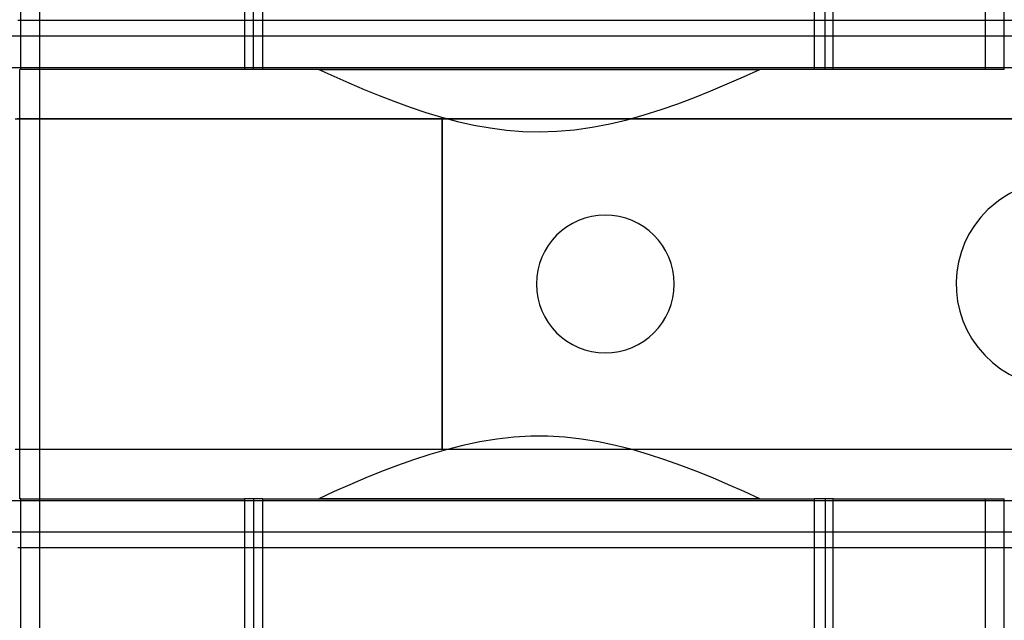
# Model space of a CAD drawing. Units: millimetres. Extents: x -59 to 60, y -103 to 103.
# Drawn here: x -40 to -2, y -13 to 10 of the extents above; entities that cross this region are included whole.
import ezdxf

# ---------------------------------------------------------------- set-up
doc = ezdxf.new("R2010")
doc.units = ezdxf.units.MM
doc.layers.add('MAIN-1', color=7, linetype='Continuous')
doc.layers.add('MAIN-2', color=7, linetype='Continuous')

msp = doc.modelspace()

# ---------------------------------------------------------------- linework, layer by layer
at = {"layer": 'MAIN-1'}
for p, q in [((-28.488, 8.255), (-20.003, 8.255)), ((-20.003, 8.255), (-11.517, 8.255)), ((-40.164, 6.35), (-39.792, 6.35)), ((-39.792, 6.35), (-39.398, 6.35)), ((-39.398, 6.35), (-38.985, 6.35)), ((-38.985, 6.35), (-38.552, 6.35)), ((-38.552, 6.35), (-38.1, 6.35)), ((-38.1, 6.35), (-37.628, 6.35)), ((-37.628, 6.35), (-37.139, 6.35)), ((-37.139, 6.35), (-36.631, 6.35)), ((-36.631, 6.35), (-36.105, 6.35)), ((-36.105, 6.35), (-35.561, 6.35)), ((-35.561, 6.35), (-35, 6.35)), ((-35, 6.35), (-34.422, 6.35)), ((-34.422, 6.35), (-33.827, 6.35)), ((-33.827, 6.35), (-33.215, 6.35)), ((-33.215, 6.35), (-32.586, 6.35)), ((-32.586, 6.35), (-31.941, 6.35)), ((-31.941, 6.35), (-31.279, 6.35)), ((-31.279, 6.35), (-30.6, 6.35)), ((-30.6, 6.35), (-29.905, 6.35)), ((-29.905, 6.35), (-29.193, 6.35)), ((-29.193, 6.35), (-28.465, 6.35)), ((-28.465, 6.35), (-27.72, 6.35)), ((-27.72, 6.35), (-26.958, 6.35)), ((-26.958, 6.35), (-26.178, 6.35)), ((-26.178, 6.35), (-25.381, 6.35)), ((-25.381, 6.35), (-24.566, 6.35)), ((-24.566, 6.35), (-23.732, 6.35)), ((-23.732, 6.35), (23.732, 6.35)), ((-23.732, 6.35), (-23.732, -6.35)), ((-40.172, -6.35), (-39.739, -6.35)), ((-39.739, -6.35), (-39.276, -6.35)), ((-39.276, -6.35), (-38.784, -6.35)), ((-38.784, -6.35), (-38.263, -6.35)), ((-38.263, -6.35), (-37.716, -6.35)), ((-37.716, -6.35), (-37.141, -6.35)), ((-37.141, -6.35), (-36.542, -6.35)), ((-36.542, -6.35), (-35.918, -6.35)), ((-35.918, -6.35), (-35.272, -6.35)), ((-35.272, -6.35), (-34.604, -6.35)), ((-34.604, -6.35), (-33.915, -6.35)), ((-33.915, -6.35), (-33.207, -6.35)), ((-33.207, -6.35), (-32.481, -6.35)), ((-32.481, -6.35), (-31.739, -6.35)), ((-31.739, -6.35), (-30.982, -6.35)), ((-30.982, -6.35), (-30.211, -6.35)), ((-30.211, -6.35), (-29.428, -6.35)), ((-29.428, -6.35), (-28.635, -6.35)), ((-28.635, -6.35), (-27.832, -6.35)), ((-27.832, -6.35), (-27.021, -6.35)), ((-27.021, -6.35), (-26.204, -6.35)), ((-26.204, -6.35), (-25.382, -6.35)), ((-25.382, -6.35), (-24.558, -6.35)), ((-24.558, -6.35), (-23.732, -6.35)), ((-23.732, -6.35), (23.732, -6.35)), ((-11.517, -8.255), (-28.488, -8.255))]:
    msp.add_line(p, q, dxfattribs=at)
at = {"layer": 'MAIN-2'}
for p, q in [((-39.952, 8.255), (-39.952, 38.735)), ((-39.238, 38.735), (-39.238, -38.735)), ((-31.349, 38.735), (-31.349, 8.255)), ((-30.635, 8.255), (-30.635, 38.735)), ((-9.431, 38.735), (-9.431, 8.255)), ((-8.693, 8.255), (-8.693, 38.735)), ((-2.846, 38.735), (-2.846, 8.255)), ((-2.109, 8.255), (-2.109, 38.735)), ((-31.003, 8.255), (-31.003, 38.235)), ((-9.003, 8.255), (-9.003, 38.235)), ((40.066, 10.136), (-40.066, 10.136)), ((46.946, 9.53), (-46.946, 9.53)), ((-42.08, 8.33), (42.08, 8.33)), ((-39.988, -8.255), (-39.988, 8.255)), ((-39.952, 8.255), (-39.988, 8.255)), ((-31.349, 8.255), (-39.952, 8.255)), ((-30.635, 8.255), (-31.349, 8.255)), ((-9.431, 8.255), (-30.635, 8.255)), ((-28.488, 8.255), (-27.909, 7.991)), ((-27.909, 7.991), (-27.328, 7.733)), ((-12.767, 7.695), (-12.14, 7.971)), ((-12.14, 7.971), (-11.517, 8.255)), ((-8.693, 8.255), (-9.431, 8.255)), ((-2.846, 8.255), (-8.693, 8.255)), ((-2.109, 8.255), (-2.846, 8.255)), ((-27.328, 7.733), (-26.743, 7.485)), ((-13.396, 7.429), (-12.767, 7.695)), ((-26.743, 7.485), (-26.156, 7.246)), ((-26.156, 7.246), (-25.564, 7.017)), ((-14.03, 7.174), (-13.396, 7.429)), ((-25.564, 7.017), (-24.968, 6.802)), ((-15.312, 6.708), (-14.668, 6.933)), ((-14.668, 6.933), (-14.03, 7.174)), ((-24.968, 6.802), (-24.366, 6.602)), ((-24.366, 6.602), (-23.759, 6.419)), ((-16.62, 6.317), (-15.962, 6.502)), ((-15.962, 6.502), (-15.312, 6.708)), ((-39.869, 6.35), (-40.095, 6.35)), ((-39.615, 6.35), (-39.869, 6.35)), ((-39.334, 6.35), (-39.615, 6.35)), ((-39.028, 6.35), (-39.334, 6.35)), ((-38.697, 6.35), (-39.028, 6.35)), ((-38.343, 6.35), (-38.697, 6.35)), ((-37.965, 6.35), (-38.343, 6.35)), ((-37.566, 6.35), (-37.965, 6.35)), ((-37.145, 6.35), (-37.566, 6.35)), ((-36.702, 6.35), (-37.145, 6.35)), ((-36.239, 6.35), (-36.702, 6.35)), ((-35.756, 6.35), (-36.239, 6.35)), ((-35.252, 6.35), (-35.756, 6.35)), ((-34.729, 6.35), (-35.252, 6.35)), ((-34.187, 6.35), (-34.729, 6.35)), ((-33.625, 6.35), (-34.187, 6.35)), ((-33.044, 6.35), (-33.625, 6.35)), ((-32.445, 6.35), (-33.044, 6.35)), ((-31.826, 6.35), (-32.445, 6.35)), ((-31.189, 6.35), (-31.826, 6.35)), ((-30.533, 6.35), (-31.189, 6.35)), ((-29.858, 6.35), (-30.533, 6.35)), ((-29.163, 6.35), (-29.858, 6.35)), ((-28.449, 6.35), (-29.163, 6.35)), ((-27.716, 6.35), (-28.449, 6.35)), ((-26.962, 6.35), (-27.716, 6.35)), ((-26.188, 6.35), (-26.962, 6.35)), ((-25.392, 6.35), (-26.188, 6.35)), ((-24.574, 6.35), (-25.392, 6.35)), ((-23.732, 6.35), (-24.574, 6.35)), ((-23.759, 6.419), (-23.144, 6.256)), ((23.732, 6.35), (-23.732, 6.35)), ((-23.732, -6.35), (-23.732, 6.35)), ((-23.144, 6.256), (-22.521, 6.115)), ((-22.521, 6.115), (-21.892, 6.002)), ((-17.963, 6.026), (-17.287, 6.157)), ((-17.287, 6.157), (-16.62, 6.317)), ((-21.892, 6.002), (-21.263, 5.919)), ((-21.263, 5.919), (-20.633, 5.869)), ((-20.633, 5.869), (-20.003, 5.852)), ((-20.003, 5.852), (-19.323, 5.872)), ((-19.323, 5.872), (-18.643, 5.93)), ((-18.643, 5.93), (-17.963, 6.026)), ((-2.74, 2.863), (-2.74, 2.863)), ((-17.463, 2.65), (-17.463, 2.65)), ((-17.463, -2.65), (-17.463, -2.65)), ((-21.64, -5.965), (-22.295, -6.071)), ((-20.986, -5.893), (-21.64, -5.965)), ((-20.331, -5.856), (-20.986, -5.893)), ((-19.678, -5.856), (-20.331, -5.856)), ((-19.024, -5.893), (-19.678, -5.856)), ((-18.371, -5.964), (-19.024, -5.893)), ((-17.718, -6.07), (-18.371, -5.964)), ((-40.095, -6.35), (-39.869, -6.35)), ((-39.869, -6.35), (-39.615, -6.35)), ((-39.615, -6.35), (-39.334, -6.35)), ((-39.334, -6.35), (-39.028, -6.35)), ((-39.028, -6.35), (-38.697, -6.35)), ((-38.697, -6.35), (-38.343, -6.35)), ((-38.343, -6.35), (-37.965, -6.35)), ((-37.965, -6.35), (-37.566, -6.35)), ((-37.566, -6.35), (-37.145, -6.35)), ((-37.145, -6.35), (-36.702, -6.35)), ((-36.702, -6.35), (-36.239, -6.35)), ((-36.239, -6.35), (-35.756, -6.35)), ((-35.756, -6.35), (-35.252, -6.35)), ((-35.252, -6.35), (-34.729, -6.35)), ((-34.729, -6.35), (-34.187, -6.35)), ((-34.187, -6.35), (-33.625, -6.35)), ((-33.625, -6.35), (-33.044, -6.35)), ((-33.044, -6.35), (-32.445, -6.35)), ((-32.445, -6.35), (-31.826, -6.35)), ((-31.826, -6.35), (-31.189, -6.35)), ((-31.189, -6.35), (-30.533, -6.35)), ((-30.533, -6.35), (-29.858, -6.35)), ((-29.858, -6.35), (-29.163, -6.35)), ((-29.163, -6.35), (-28.449, -6.35)), ((-28.449, -6.35), (-27.716, -6.35)), ((-27.716, -6.35), (-26.962, -6.35)), ((-26.962, -6.35), (-26.188, -6.35)), ((-26.188, -6.35), (-25.392, -6.35)), ((-25.392, -6.35), (-24.574, -6.35)), ((-24.574, -6.35), (-23.732, -6.35)), ((-23.582, -6.369), (-24.213, -6.554)), ((-23.732, -6.35), (23.732, -6.35)), ((-22.943, -6.207), (-23.582, -6.369)), ((-22.295, -6.071), (-22.943, -6.207)), ((-17.069, -6.206), (-17.718, -6.07)), ((-16.429, -6.368), (-17.069, -6.206)), ((-15.796, -6.552), (-16.429, -6.368)), ((-24.837, -6.757), (-25.456, -6.977)), ((-24.213, -6.554), (-24.837, -6.757)), ((-15.171, -6.756), (-15.796, -6.552)), ((-14.552, -6.976), (-15.171, -6.756)), ((-25.456, -6.977), (-26.07, -7.212)), ((-13.937, -7.211), (-14.552, -6.976)), ((-26.679, -7.458), (-27.285, -7.715)), ((-26.07, -7.212), (-26.679, -7.458)), ((-13.327, -7.457), (-13.937, -7.211)), ((-12.721, -7.715), (-13.327, -7.457)), ((-27.285, -7.715), (-27.888, -7.981)), ((-12.118, -7.981), (-12.721, -7.715)), ((42.08, -8.33), (-42.08, -8.33)), ((-39.952, -8.255), (-39.988, -8.255)), ((-39.952, -8.255), (-31.349, -8.255)), ((-39.952, -38.735), (-39.952, -8.255)), ((-31.349, -8.255), (-31.349, -38.735)), ((-30.635, -8.255), (-31.349, -8.255)), ((-31.003, -8.255), (-31.003, -38.235)), ((-30.635, -8.255), (-9.431, -8.255)), ((-30.635, -38.735), (-30.635, -8.255)), ((-27.888, -7.981), (-28.488, -8.255)), ((-11.517, -8.255), (-12.118, -7.981)), ((-9.431, -8.255), (-9.431, -38.735)), ((-8.693, -8.255), (-9.431, -8.255)), ((-9.003, -8.255), (-9.003, -38.235)), ((-8.693, -8.255), (-2.846, -8.255)), ((-8.693, -38.735), (-8.693, -8.255)), ((-2.846, -8.255), (-2.846, -38.735)), ((-2.846, -8.255), (-2.109, -8.255)), ((-2.109, -38.735), (-2.109, -8.255)), ((-46.946, -9.53), (46.946, -9.53)), ((-40.066, -10.134), (40.066, -10.134))]:
    msp.add_line(p, q, dxfattribs=at)
for centre, radius, start, end in [((0, 0), 3.962, 313.7444, 133.7444), ((0, 0), 3.962, 133.7444, 313.7444), ((-17.463, 0), 2.65, 90, 270), ((-17.463, 0), 2.65, 270, 90)]:
    msp.add_arc(centre, radius, start, end, dxfattribs=at)

doc.saveas('drawing.dxf')
